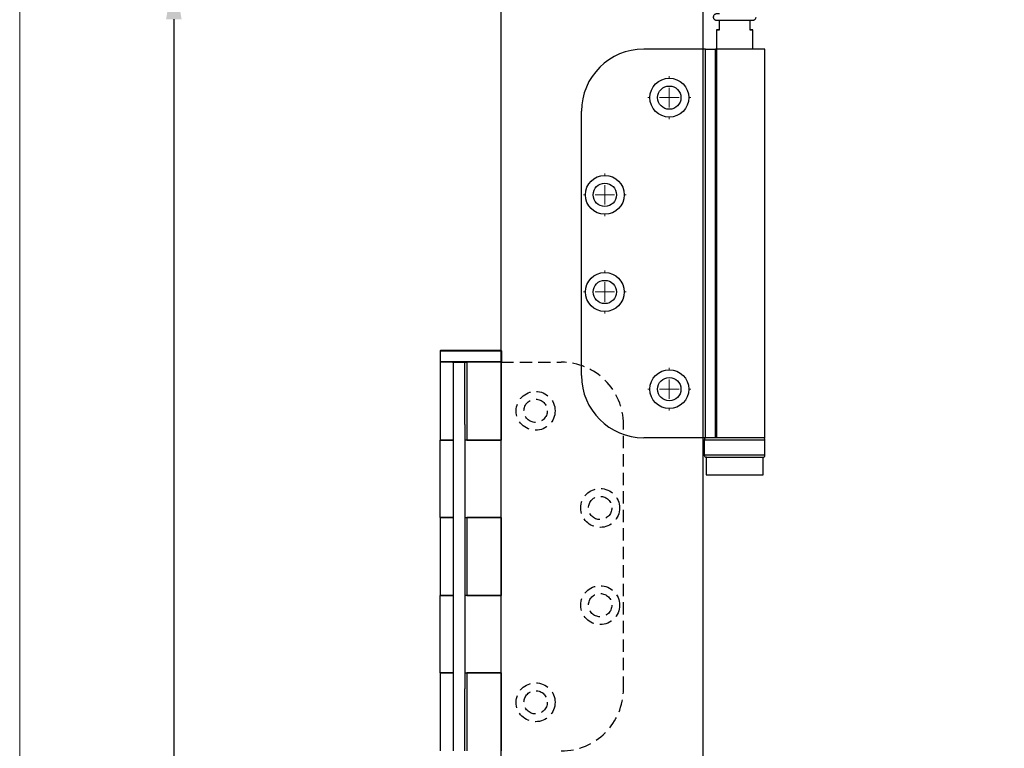
# Model space of a CAD drawing. Units: millimetres. Extents: x 4792 to 7089, y -464 to 1182.
# Drawn here: x 4792 to 5045, y 770 to 957 of the extents above; entities that cross this region are included whole.
import ezdxf

# ---------------------------------------------------------------- set-up
doc = ezdxf.new("R2010")
doc.units = ezdxf.units.MM
doc.linetypes.add('HIDDEN', pattern=[9.525, 6.35, -3.175])
for name, color, linetype in [('Border', 7, 'Continuous'), ('Dims', 7, 'Continuous'), ('Door', 4, 'Continuous'), ('Hatching', 32, 'Continuous')]:
    doc.layers.add(name, color=color, linetype=linetype)
doc.styles.get("Standard").update_dxf_attribs({"font": 'tahoma.ttf'})
doc.dimstyles.get("Standard").update_dxf_attribs({"dimtxt": 3, "dimasz": 3, "dimexe": 3, "dimexo": 1.5, "dimgap": 1, "dimtad": 1, "dimdec": 0, "dimlfac": 2, "dimzin": 0, "dimdsep": 46, "dimtxsty": 'Standard', "dimcen": 0.09, "dimadec": 0, "dimazin": 0, "dimtfac": 1, "dimtdec": 0, "dimtofl": 0, "dimtmove": 0, "dimatfit": 3, "dimfxl": 1, "dimtolj": 1, "dimtzin": 0, "dimarcsym": 0})

# ---------------------------------------------------------------- blocks, each defined once
blk = doc.blocks.new('*D43')
at = {"layer": 'Defpoints', "color": 0, "transparency": 16777216}
for p in [(4915.95, 969.34), (4831.7, 218.34), (4915.95, 218.34)]:
    blk.add_point(p, dxfattribs=at)
at = {"layer": 'Dims', "color": 0, "lineweight": -2, "transparency": 16777216}
for p, q in [((4914.45, 969.34), (4828.7, 969.34)), ((4831.7, 957.34), (4831.7, 633.09)), ((4831.7, 633.09), (4839.2, 628.09)), ((4839.2, 628.09), (4824.2, 623.09)), ((4824.2, 623.09), (4831.7, 618.09)), ((4831.7, 618.09), (4831.7, 230.34)), ((4914.45, 218.34), (4828.7, 218.34))]:
    blk.add_line(p, q, dxfattribs=at)
at = {"layer": 'Dims', "color": 0, "transparency": 16777216}
for points in [[(4829.7, 957.34), (4833.7, 957.34), (4831.7, 969.34)], [(4829.7, 230.34), (4833.7, 230.34), (4831.7, 218.34)]]:
    blk.add_solid(points, dxfattribs=at)
at = {"layer": 'Dims', "color": 0, "transparency": 16777216, "insert": (4821.49, 585.33), "char_height": 10, "attachment_point": 5, "rotation": 90}
blk.add_mtext('\\A1;3300 MAX.', dxfattribs=at)
blk = doc.blocks.new('mortice set')
at = {"color": 212, "ltscale": 0.5}
for p, q in [((8173.48, 846.18), (8173.38, 846.08)), ((8173.38, 846.08), (8189.18, 846.08)), ((8173.38, 846.08), (8173.38, 843.28)), ((8189.08, 846.18), (8173.48, 846.18)), ((8189.08, 846.18), (8189.18, 846.08)), ((8189.18, 846.08), (8189.18, 843.28)), ((8189.18, 843.28), (8173.38, 843.28)), ((8173.48, 843.18), (8173.38, 843.28)), ((8176.58, 843.18), (8173.43, 843.18)), ((8173.43, 843.18), (8173.43, 823.11)), ((8176.58, 843.18), (8176.78, 843.18)), ((8176.78, 843.18), (8176.78, 827.18)), ((8176.78, 843.18), (8179.78, 843.18)), ((8179.78, 827.18), (8179.78, 843.18)), ((8179.78, 843.18), (8180.28, 843.18)), ((8180.28, 843.18), (8180.28, 823.11)), ((8189.13, 843.18), (8180.28, 843.18)), ((8189.08, 843.18), (8189.18, 843.28)), ((8189.13, 843.18), (8189.13, 823.11)), ((8176.78, 827.18), (8176.78, 759.18)), ((8179.78, 827.18), (8179.78, 759.18)), ((8173.43, 823.11), (8176.58, 823.11)), ((8176.58, 823.11), (8173.43, 823.11)), ((8173.43, 803.22), (8173.43, 823.11)), ((8176.78, 823.11), (8176.58, 823.11)), ((8189.13, 823.11), (8179.78, 823.11)), ((8180.28, 823.11), (8189.13, 823.11)), ((8189.13, 803.22), (8189.13, 823.11)), ((8173.43, 803.22), (8173.43, 783.15)), ((8176.58, 803.22), (8173.43, 803.22)), ((8173.43, 803.22), (8176.58, 803.22)), ((8176.58, 803.22), (8176.78, 803.22)), ((8179.78, 803.22), (8189.13, 803.22)), ((8180.28, 803.22), (8180.28, 783.15)), ((8189.13, 803.22), (8180.28, 803.22)), ((8189.13, 803.22), (8189.13, 783.15)), ((8173.43, 783.15), (8176.58, 783.15)), ((8176.58, 783.15), (8173.43, 783.15)), ((8173.43, 763.25), (8173.43, 783.15)), ((8176.78, 783.15), (8176.58, 783.15)), ((8189.13, 783.15), (8179.78, 783.15)), ((8180.28, 783.15), (8189.13, 783.15)), ((8189.13, 763.25), (8189.13, 783.15)), ((8173.43, 763.25), (8173.43, 743.18)), ((8176.58, 763.25), (8173.43, 763.25)), ((8173.43, 763.25), (8176.58, 763.25)), ((8176.58, 763.25), (8176.78, 763.25)), ((8179.78, 763.25), (8189.13, 763.25)), ((8180.28, 763.25), (8180.28, 743.18)), ((8189.13, 763.25), (8180.28, 763.25)), ((8189.13, 763.25), (8189.13, 743.18)), ((8176.78, 759.18), (8176.78, 743.18)), ((8179.78, 743.18), (8179.78, 759.18))]:
    blk.add_line(p, q, dxfattribs=at)
at = {"color": 212, "linetype": 'HIDDEN', "ltscale": 0.5}
for p, q in [((8189.13, 843.18), (8204.58, 843.18)), ((8220.58, 759.18), (8220.58, 827.18))]:
    blk.add_line(p, q, dxfattribs=at)
for centre, radius in [((8197.98, 830.68), 5), ((8197.98, 830.68), 3), ((8214.58, 805.68), 5), ((8214.58, 805.68), 3), ((8214.58, 780.68), 5), ((8214.58, 780.68), 3), ((8197.98, 755.68), 5), ((8197.98, 755.68), 3)]:
    blk.add_circle(centre, radius, dxfattribs=at)
for centre, start, end in [((8204.58, 827.18), 0, 90), ((8204.58, 759.18), 270, 0)]:
    blk.add_arc(centre, 16, start, end, dxfattribs=at)
blk = doc.blocks.new('SW_CENTERMARKSYMBOL_0')
at = {"color": 0, "linetype": 'Continuous', "lineweight": 18}
for p, q in [((0, 5), (0, 5.5)), ((0, 0), (-2.5, 0)), ((0, 0), (0, 2.5)), ((0, 0), (2.5, 0)), ((0, 0), (0, -2.5)), ((5, 0), (5.5, 0)), ((-5, 0), (-5.5, 0)), ((0, -5), (0, -5.5))]:
    blk.add_line(p, q, dxfattribs=at)
blk = doc.blocks.new('SW_CENTERMARKSYMBOL_1')
at = {"color": 0, "linetype": 'Continuous', "lineweight": 18}
for p, q in [((0, 5), (0, 5.5)), ((0, 0), (-2.5, 0)), ((0, 0), (0, 2.5)), ((0, 0), (2.5, 0)), ((0, 0), (0, -2.5)), ((5, 0), (5.5, 0)), ((-5, 0), (-5.5, 0)), ((0, -5), (0, -5.5))]:
    blk.add_line(p, q, dxfattribs=at)
blk = doc.blocks.new('SW_CENTERMARKSYMBOL_2')
at = {"color": 0, "linetype": 'Continuous', "lineweight": 18}
for p, q in [((0, 5), (0, 5.5)), ((0, 0), (-2.5, 0)), ((0, 0), (0, 2.5)), ((0, 0), (2.5, 0)), ((0, 0), (0, -2.5)), ((5, 0), (5.5, 0)), ((-5, 0), (-5.5, 0)), ((0, -5), (0, -5.5))]:
    blk.add_line(p, q, dxfattribs=at)
blk = doc.blocks.new('SW_CENTERMARKSYMBOL_3')
at = {"color": 0, "linetype": 'Continuous', "lineweight": 18}
for p, q in [((0, 5), (0, 5.5)), ((0, 0), (-2.5, 0)), ((0, 0), (0, 2.5)), ((0, 0), (2.5, 0)), ((0, 0), (0, -2.5)), ((5, 0), (5.5, 0)), ((-5, 0), (-5.5, 0)), ((0, -5), (0, -5.5))]:
    blk.add_line(p, q, dxfattribs=at)
blk = doc.blocks.new('End Hinge - Round Mortice')
at = {"color": 7, "linetype": 'Continuous', "lineweight": 25}
for p, q in [((163.99, 229.22), (148.04, 229.22)), ((163.99, 129.22), (163.99, 229.22)), ((163.99, 229.22), (166.49, 229.22)), ((166.49, 229.22), (166.49, 129.22)), ((166.49, 129.22), (166.49, 229.22)), ((166.49, 229.22), (166.49, 229.22)), ((166.9, 229.22), (166.49, 229.22)), ((166.9, 129.22), (166.9, 229.22)), ((179.19, 229.22), (166.9, 229.22)), ((179.19, 129.22), (179.19, 229.22)), ((132.04, 145.22), (132.04, 213.22)), ((163.99, 129.22), (148.04, 129.22)), ((166.49, 129.22), (163.99, 129.22)), ((166.49, 129.22), (166.49, 129.22)), ((166.9, 129.22), (166.49, 129.22)), ((179.19, 129.22), (166.9, 129.22))]:
    blk.add_line(p, q, dxfattribs=at)
for centre, radius in [((154.64, 216.72), 5), ((154.64, 216.72), 3), ((138.04, 191.72), 5), ((138.04, 191.72), 3), ((138.04, 166.72), 5), ((138.04, 166.72), 3), ((154.64, 141.72), 5), ((154.64, 141.72), 3)]:
    blk.add_circle(centre, radius, dxfattribs=at)
for centre, start, end in [((148.04, 213.22), 90, 180), ((148.04, 145.22), 180, 270)]:
    blk.add_arc(centre, 16, start, end, dxfattribs=at)
at = {"color": 7, "linetype": 'Continuous', "lineweight": 0}
for name, p in [('SW_CENTERMARKSYMBOL_0', (154.64, 216.72)), ('SW_CENTERMARKSYMBOL_1', (138.04, 191.72)), ('SW_CENTERMARKSYMBOL_2', (138.04, 166.72)), ('SW_CENTERMARKSYMBOL_3', (154.64, 141.72))]:
    blk.add_blockref(name, p, dxfattribs=at)

msp = doc.modelspace()

# ---------------------------------------------------------------- linework, layer by layer
at = {"color": 7, "linetype": 'Continuous', "lineweight": 25}
for p, q in [((4972.11, 954.64), (4972.11, 957.08)), ((4979.91, 957.08), (4979.91, 954.64)), ((4971.31, 954.64), (4971.31, 849.64)), ((4980.71, 949.64), (4980.71, 954.64)), ((4968.21, 849.14), (4968.21, 845.14)), ((4983.81, 845.14), (4983.81, 849.14)), ((4968.66, 844.64), (4968.66, 840.14)), ((4983.36, 840.14), (4983.36, 844.64))]:
    msp.add_line(p, q, dxfattribs=at)
at = {"color": 7, "linetype": 'Continuous', "lineweight": 25, "flags": 128}
for points in [[(4972.11, 954.64), (4971.76, 954.64), (4971.51, 954.64), (4971.36, 954.64), (4971.31, 954.64), (4971.36, 954.64), (4971.51, 954.64), (4971.76, 954.64), (4972.11, 954.64)], [(4979.91, 954.64), (4980.25, 954.64), (4980.5, 954.64), (4980.66, 954.64), (4980.71, 954.64), (4980.66, 954.64), (4980.5, 954.64), (4980.25, 954.64), (4979.91, 954.64)], [(4968.21, 849.14), (4968.28, 849.14), (4968.49, 849.14), (4968.85, 849.14), (4969.34, 849.14), (4969.95, 849.14), (4970.68, 849.14), (4971.5, 849.14), (4972.41, 849.14), (4973.39, 849.14), (4974.41, 849.14), (4975.47, 849.14), (4976.53, 849.14), (4977.58, 849.14), (4978.61, 849.14), (4979.59, 849.14), (4980.5, 849.14), (4981.32, 849.14), (4982.05, 849.14), (4982.67, 849.14), (4983.16, 849.14), (4983.52, 849.14), (4983.73, 849.14), (4983.81, 849.14), (4983.81, 849.14)], [(4983.81, 845.14), (4983.81, 845.14), (4983.73, 845.14), (4983.52, 845.14), (4983.16, 845.14), (4982.67, 845.14), (4982.05, 845.14), (4981.32, 845.14), (4980.5, 845.14), (4979.59, 845.14), (4978.61, 845.14), (4977.58, 845.14), (4976.53, 845.14), (4975.47, 845.14), (4974.41, 845.14), (4973.39, 845.14), (4972.41, 845.14), (4971.5, 845.14), (4970.68, 845.14), (4969.95, 845.14), (4969.34, 845.14), (4968.85, 845.14), (4968.49, 845.14), (4968.28, 845.14), (4968.21, 845.14)], [(4968.76, 844.64), (4968.73, 844.64), (4968.66, 844.64), (4968.73, 844.64), (4968.96, 844.64), (4969.32, 844.64), (4969.83, 844.64), (4970.45, 844.64), (4971.2, 844.64), (4972.03, 844.64), (4972.96, 844.64), (4973.94, 844.64), (4974.96, 844.64), (4976.01, 844.64), (4977.05, 844.64), (4978.08, 844.64), (4979.06, 844.64), (4979.98, 844.64), (4980.82, 844.64), (4981.56, 844.64), (4982.19, 844.64), (4982.69, 844.64), (4983.06, 844.64), (4983.28, 844.64), (4983.36, 844.64), (4983.34, 844.64)], [(4968.71, 844.64), (4968.74, 844.64), (4968.91, 844.64), (4969.22, 844.64), (4969.67, 844.64), (4970.25, 844.64), (4970.95, 844.64), (4971.75, 844.64), (4972.64, 844.64), (4973.6, 844.64), (4974.6, 844.64), (4975.64, 844.64), (4976.68, 844.64), (4977.7, 844.64), (4978.7, 844.64), (4979.64, 844.64), (4980.5, 844.64), (4981.27, 844.64), (4981.94, 844.64), (4982.49, 844.64), (4982.9, 844.64), (4983.17, 844.64), (4983.3, 844.64), (4983.31, 844.64)], [(4968.66, 840.14), (4968.73, 840.14), (4968.96, 840.14), (4969.32, 840.14), (4969.83, 840.14), (4970.45, 840.14), (4971.2, 840.14), (4972.03, 840.14), (4972.96, 840.14), (4973.94, 840.14), (4974.96, 840.14), (4976.01, 840.14), (4977.05, 840.14), (4978.08, 840.14), (4979.06, 840.14), (4979.98, 840.14), (4980.82, 840.14), (4981.56, 840.14), (4982.19, 840.14), (4982.69, 840.14), (4983.06, 840.14), (4983.28, 840.14), (4983.36, 840.14)]]:
    msp.add_lwpolyline(points, dxfattribs=at)
at = {"color": 7, "linetype": 'Continuous', "lineweight": 25}
for points, knots in [([(4972.11, 958.69), (4972.03, 958.69), (4971.8, 958.69), (4971.55, 958.69), (4971.38, 958.69), (4971.32, 958.69), (4971.31, 958.69), (4971.3, 958.69), (4971.29, 958.69), (4971.28, 958.69), (4971.25, 958.68), (4971.16, 958.68), (4971, 958.64), (4970.8, 958.52), (4970.63, 958.33), (4970.51, 958.07), (4970.5, 957.79), (4970.58, 957.53), (4970.71, 957.34), (4970.85, 957.22), (4970.99, 957.15), (4971.11, 957.11), (4971.2, 957.09), (4971.25, 957.09), (4971.27, 957.09), (4971.28, 957.09), (4971.29, 957.09), (4971.3, 957.09), (4971.32, 957.09), (4971.38, 957.09), (4971.58, 957.09), (4971.92, 957.08), (4972.37, 957.08), (4972.92, 957.08), (4973.56, 957.08), (4974.26, 957.08), (4975.01, 957.08), (4975.8, 957.08), (4976.58, 957.08), (4977.35, 957.08), (4978.09, 957.08), (4978.76, 957.08), (4979.36, 957.08), (4979.87, 957.08), (4980.27, 957.08), (4980.55, 957.09), (4980.67, 957.09), (4980.7, 957.09), (4980.72, 957.09), (4980.73, 957.09), (4980.75, 957.09), (4980.77, 957.09), (4980.84, 957.09), (4980.95, 957.12), (4981.13, 957.19), (4981.32, 957.34), (4981.46, 957.57), (4981.51, 957.77), (4981.51, 957.87), (4981.51, 957.89)], [0, 0, 0, 0, 0.019161, 0.056411, 0.093687, 0.11241, 0.122075, 0.125695, 0.127648, 0.128792, 0.12987, 0.131733, 0.142407, 0.152293, 0.164939, 0.178118, 0.191858, 0.204926, 0.215402, 0.224228, 0.231627, 0.237581, 0.241973, 0.244131, 0.245233, 0.246106, 0.247338, 0.249767, 0.257168, 0.28394, 0.322668, 0.360033, 0.397297, 0.434542, 0.47178, 0.509017, 0.546251, 0.583486, 0.62072, 0.657954, 0.695189, 0.732424, 0.76966, 0.806898, 0.844141, 0.881396, 0.918695, 0.931313, 0.937637, 0.940866, 0.941967, 0.9431, 0.94578, 0.950872, 0.959866, 0.972399, 0.984827, 0.998348, 1, 1, 1, 1]), ([(4968.56, 849.62), (4968.55, 849.62), (4968.5, 849.6), (4968.41, 849.55), (4968.3, 849.45), (4968.22, 849.31), (4968.22, 849.2), (4968.21, 849.15)], [0, 0, 0, 0, 0.053586, 0.231681, 0.494951, 0.76843, 1, 1, 1, 1]), ([(4983.8, 849.14), (4983.81, 849.15), (4983.82, 849.22), (4983.77, 849.34), (4983.7, 849.47), (4983.61, 849.55), (4983.52, 849.6), (4983.46, 849.62), (4983.43, 849.63), (4983.42, 849.63)], [0, 0, 0, 0, 0.047212, 0.31391, 0.525143, 0.702327, 0.851395, 0.972345, 1, 1, 1, 1]), ([(4968.21, 845.15), (4968.21, 845.14), (4968.2, 845.07), (4968.24, 844.95), (4968.32, 844.82), (4968.41, 844.74), (4968.5, 844.69), (4968.57, 844.66), (4968.61, 844.65), (4968.62, 844.65)], [0, 0, 0, 0, 0.051733, 0.306963, 0.50887, 0.67814, 0.820592, 0.936269, 1, 1, 1, 1]), ([(4983.38, 844.65), (4983.39, 844.65), (4983.42, 844.65), (4983.5, 844.68), (4983.61, 844.73), (4983.72, 844.84), (4983.8, 844.99), (4983.8, 845.09), (4983.8, 845.14)], [0, 0, 0, 0, 0.020708, 0.158802, 0.317321, 0.548466, 0.788647, 1, 1, 1, 1])]:
    msp.add_open_spline(points, degree=3, knots=knots, dxfattribs=at)
at = {"layer": 'Border', "lineweight": 0}
msp.add_lwpolyline([(7088.96, -464.47), (4792.04, -464.47), (4792.04, 1145.16), (7088.96, 1145.16)], close=True, dxfattribs=at)
at = {"layer": 'Door'}
for p, q in [((4915.95, 218.34), (4915.95, 969.34)), ((4967.91, 218.34), (4967.91, 969.34))]:
    msp.add_line(p, q, dxfattribs=at)

# ---------------------------------------------------------------- block references
at = {"layer": 'Dims'}
msp.add_blockref('mortice set', (-3273.18, 25.9), dxfattribs=at)
at = {"layer": 'Hatching'}
msp.add_blockref('End Hinge - Round Mortice', (4804.56, 720.43), dxfattribs=at)

# ---------------------------------------------------------------- dimensions: what is measured, and where the dimension line sits
at = {"layer": 'Dims'}
dim = msp.add_linear_dim(base=(4831.7, 218.34), p1=(4915.95, 969.34), p2=(4915.95, 218.34), angle=90, text='3300 MAX.', dimstyle='Standard', override={"dimtxt": 10, "dimasz": 12, "dimgap": 5}, dxfattribs=at)
dim.commit()
dim.dimension.update_dxf_attribs({"geometry": '*D43', "text_midpoint": (4831.7, 585.33), "dimtype": 160})

doc.saveas('drawing.dxf')
